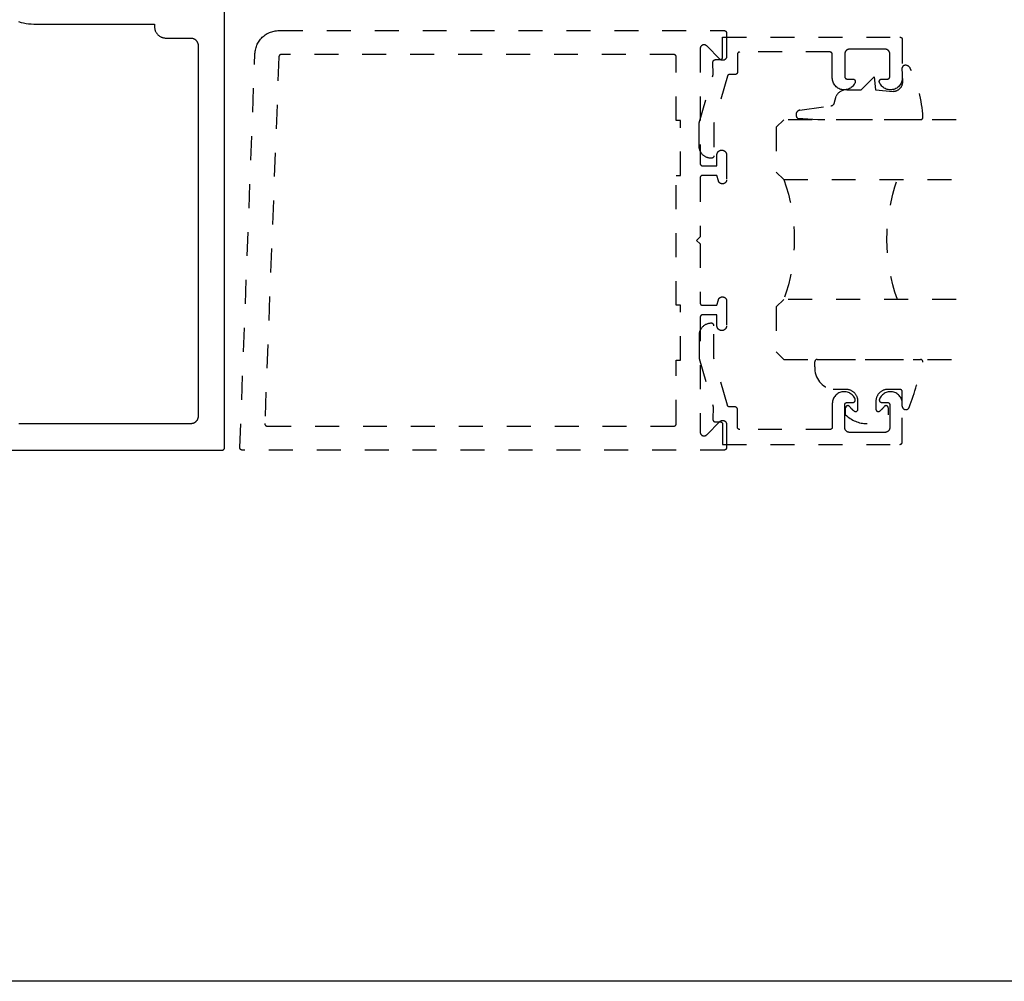
# Model space of a CAD drawing. Units: inches. Extents: x 0 to 154, y 0 to 43.
# Drawn here: x 82 to 87, y 0 to 4 of the extents above; entities that cross this region are included whole.
import ezdxf

# ---------------------------------------------------------------- set-up
doc = ezdxf.new("R2010")
doc.units = ezdxf.units.IN
doc.header["$LTSCALE"] = 0.5
doc.header["$MEASUREMENT"] = 0
doc.linetypes.add('HIDDEN2', pattern=[0.1875, 0.125, -0.0625])
doc.layers.add('Arcadia-Hidden', color=1, linetype='HIDDEN2')
doc.layers.add('Arcadia-Profile', color=6, linetype='Continuous')
doc.layers.add('Arcadia-Mview', color=6, linetype='Continuous', plot=False)

# ---------------------------------------------------------------- blocks, each defined once
blk = doc.blocks.new('*U13')
at = {"layer": 'Arcadia-Hidden'}
blk.add_lwpolyline([(-0.1787, 0.2351), (-0.125, 0.2404), (-0.1182, 0.3139, 0.414214), (-0.1582, 0.3539), (-0.2162, 0.352, -0.316016), (-0.2257, 0.3586, -0.396256), (-0.2141, 0.3852, -0.099893), (-0.0106, 0.4381, -0.430493), (0, 0.4282), (0, 0), (-0.0054, -0.0845, -0.62178), (-0.04, -0.0753), (-0.0574, 0.0534, 0.243265), (-0.0681, 0.0684), (-0.0978, 0.0758, -0.281185), (-0.125, 0.1202), (-0.125, 0.1804)], format="xyb", close=True, dxfattribs=at)
blk = doc.blocks.new('*U14')
at = {"layer": 'Arcadia-Hidden'}
blk.add_lwpolyline([(0.2307, 0.1185), (0.2023, 0.1185, -0.722032), (0.1967, 0.1353, 0.073867), (0.2154, 0.154, 0.615346), (0.2073, 0.17), (0.175, 0.17, 0.414214), (0.125, 0.12), (0.125, 0.0659, -0.391507), (0.0312, -0.01), (0.01, -0.01, -0.414214), (0, 0), (0, 0.4306, -0.476979), (0.0121, 0.4403, -0.03094), (0.2003, 0.3837, -0.826272), (0.1947, 0.3548), (0.135, 0.3548, 0.414214), (0.125, 0.3448), (0.125, 0.295, 0.414214), (0.175, 0.245), (0.2073, 0.245, 0.615346), (0.2154, 0.2609, 0.073867), (0.1967, 0.2797, -0.722032), (0.2023, 0.2965), (0.2307, 0.2965, -0.418287)], format="xyb", close=True, dxfattribs=at)
blk = doc.blocks.new('*U12')
at = {"layer": 'Arcadia-Hidden'}
for p, q in [((0, 0.0312), (0, 0.75)), ((0.25, 0.75), (0.25, 0.0312)), ((0.75, 0.0312), (0.75, 0.75)), ((1, 0.75), (1, 0.0312)), ((0.0312, 0), (0, 0.0312)), ((0.2188, 0), (0.0312, 0)), ((0.25, 0.0312), (0.2188, 0)), ((0.7812, 0), (0.75, 0.0312)), ((0.9688, 0), (0.7812, 0)), ((1, 0.0312), (0.9688, 0))]:
    blk.add_line(p, q, dxfattribs=at)
for centre, start, end in [((0.5, 1.1992), 250.1835, 289.8165), ((0.5, -0.6625), 70.1835, 109.8165)]:
    blk.add_arc(centre, 0.7374, start, end, dxfattribs=at)

msp = doc.modelspace()

# ---------------------------------------------------------------- linework, layer by layer
at = {"layer": 'Arcadia-Hidden'}
for points in [[(85.3443, 2.22581), (85.34429, 2.22528), (85.34425, 2.22476), (85.34418, 2.22424), (85.34409, 2.22373), (85.34396, 2.22322), (85.34381, 2.22272), (85.34364, 2.22222), (85.34344, 2.22174), (85.34321, 2.22127), (85.34296, 2.22081), (85.34269, 2.22036), (85.34239, 2.21993), (85.34208, 2.21951), (85.34174, 2.21912), (85.34138, 2.21874), (85.341, 2.21838), (85.3406, 2.21804), (85.34018, 2.21772), (85.33975, 2.21742), (85.3393, 2.21715), (85.33884, 2.2169), (85.33837, 2.21667), (85.33789, 2.21647), (85.33739, 2.2163), (85.33689, 2.21615), (85.33638, 2.21603), (85.33587, 2.21593), (85.33535, 2.21586), (85.33483, 2.21582), (85.3343, 2.21581), (83.3233, 2.21581), (83.32277, 2.21582), (83.32223, 2.21586), (83.3217, 2.21594), (83.32118, 2.21604), (83.32065, 2.21616), (83.32014, 2.21632), (83.31964, 2.2165), (83.31914, 2.21671), (83.31866, 2.21695), (83.31819, 2.21721), (83.31774, 2.2175), (83.3173, 2.21781), (83.31688, 2.21814), (83.31648, 2.2185), (83.3161, 2.21887), (83.31574, 2.21927), (83.3154, 2.21968), (83.31508, 2.22012), (83.31479, 2.22057), (83.31452, 2.22103), (83.31428, 2.22151), (83.31406, 2.222), (83.31387, 2.2225), (83.3137, 2.22301), (83.31357, 2.22353), (83.31346, 2.22405), (83.31338, 2.22458), (83.31333, 2.22512), (83.31331, 2.22565), (83.31331, 2.22619), (83.37638, 3.86964), (83.3767, 3.87474), (83.37729, 3.87981), (83.37813, 3.88485), (83.37923, 3.88984), (83.38059, 3.89476), (83.38219, 3.89961), (83.38404, 3.90437), (83.38613, 3.90903), (83.38845, 3.91358), (83.39101, 3.918), (83.39379, 3.92229), (83.39678, 3.92643), (83.39998, 3.93041), (83.40337, 3.93423), (83.40696, 3.93786), (83.41073, 3.94131), (83.41467, 3.94456), (83.41877, 3.9476), (83.42303, 3.95043), (83.42742, 3.95304), (83.43193, 3.95542), (83.43657, 3.95757), (83.4413, 3.95948), (83.44613, 3.96115), (83.45104, 3.96256), (83.45601, 3.96373), (83.46104, 3.96464), (83.46611, 3.96529), (83.4712, 3.96568), (83.4763, 3.96581), (85.3343, 3.96581), (85.33483, 3.96579), (85.33535, 3.96575), (85.33587, 3.96568), (85.33638, 3.96559), (85.33689, 3.96547), (85.33739, 3.96532), (85.33789, 3.96514), (85.33837, 3.96494), (85.33884, 3.96472), (85.3393, 3.96447), (85.33975, 3.96419), (85.34018, 3.9639), (85.3406, 3.96358), (85.341, 3.96324), (85.34138, 3.96288), (85.34174, 3.9625), (85.34208, 3.9621), (85.34239, 3.96168), (85.34269, 3.96125), (85.34296, 3.96081), (85.34321, 3.96035), (85.34344, 3.95987), (85.34364, 3.95939), (85.34381, 3.9589), (85.34396, 3.9584), (85.34409, 3.95789), (85.34418, 3.95737), (85.34425, 3.95685), (85.34429, 3.95633), (85.3443, 3.95581), (85.3443, 3.85781), (85.34426, 3.85655), (85.34411, 3.8553), (85.34386, 3.85407), (85.34352, 3.85286), (85.34309, 3.85168), (85.34256, 3.85054), (85.34195, 3.84945), (85.34125, 3.8484), (85.34047, 3.84742), (85.33962, 3.84649), (85.3387, 3.84564), (85.33771, 3.84486), (85.33666, 3.84416), (85.33557, 3.84355), (85.33443, 3.84302), (85.33325, 3.84259), (85.33204, 3.84225), (85.33081, 3.842), (85.32956, 3.84186), (85.3283, 3.84181), (85.32705, 3.84186), (85.3258, 3.842), (85.32457, 3.84225), (85.32336, 3.84259), (85.32218, 3.84302), (85.32104, 3.84355), (85.31994, 3.84416), (85.3189, 3.84486), (85.31791, 3.84564), (85.31699, 3.84649), (85.26162, 3.90187), (85.2607, 3.90272), (85.25971, 3.9035), (85.25866, 3.90419), (85.25757, 3.90481), (85.25643, 3.90533), (85.25525, 3.90577), (85.25404, 3.90611), (85.25281, 3.90636), (85.25156, 3.9065), (85.2503, 3.90655), (85.24905, 3.9065), (85.2478, 3.90636), (85.24657, 3.90611), (85.24536, 3.90577), (85.24418, 3.90533), (85.24304, 3.90481), (85.24194, 3.90419), (85.2409, 3.9035), (85.23991, 3.90272), (85.23899, 3.90187), (85.23814, 3.90094), (85.23736, 3.89996), (85.23666, 3.89891), (85.23605, 3.89782), (85.23552, 3.89668), (85.23509, 3.8955), (85.23475, 3.89429), (85.2345, 3.89306), (85.23435, 3.89181), (85.2343, 3.89055), (85.2343, 3.41181), (85.23432, 3.41128), (85.23436, 3.41076), (85.23443, 3.41024), (85.23452, 3.40973), (85.23465, 3.40922), (85.23479, 3.40872), (85.23497, 3.40822), (85.23517, 3.40774), (85.23539, 3.40727), (85.23564, 3.40681), (85.23592, 3.40636), (85.23621, 3.40593), (85.23653, 3.40551), (85.23687, 3.40512), (85.23723, 3.40474), (85.23761, 3.40438), (85.23801, 3.40404), (85.23843, 3.40372), (85.23886, 3.40342), (85.2393, 3.40315), (85.23976, 3.4029), (85.24024, 3.40267), (85.24072, 3.40247), (85.24121, 3.4023), (85.24172, 3.40215), (85.24223, 3.40203), (85.24274, 3.40193), (85.24326, 3.40186), (85.24378, 3.40182), (85.2443, 3.40181), (85.3043, 3.40181), (85.3043, 3.44781), (85.30433, 3.4488), (85.30441, 3.44979), (85.30454, 3.45078), (85.30472, 3.45176), (85.30495, 3.45272), (85.30523, 3.45368), (85.30557, 3.45462), (85.30595, 3.45554), (85.30638, 3.45643), (85.30685, 3.45731), (85.30737, 3.45816), (85.30793, 3.45897), (85.30854, 3.45976), (85.30918, 3.46052), (85.30987, 3.46124), (85.31059, 3.46193), (85.31135, 3.46257), (85.31214, 3.46318), (85.31296, 3.46374), (85.3138, 3.46426), (85.31468, 3.46474), (85.31558, 3.46516), (85.3165, 3.46555), (85.31743, 3.46588), (85.31839, 3.46616), (85.31935, 3.46639), (85.32033, 3.46657), (85.32132, 3.4667), (85.32231, 3.46678), (85.3233, 3.46681), (85.3253, 3.46681), (85.3263, 3.46678), (85.32729, 3.4667), (85.32828, 3.46657), (85.32925, 3.46639), (85.33022, 3.46616), (85.33118, 3.46588), (85.33211, 3.46555), (85.33303, 3.46516), (85.33393, 3.46474), (85.3348, 3.46426), (85.33565, 3.46374), (85.33647, 3.46318), (85.33726, 3.46257), (85.33802, 3.46193), (85.33874, 3.46124), (85.33942, 3.46052), (85.34007, 3.45976), (85.34068, 3.45897), (85.34124, 3.45816), (85.34176, 3.45731), (85.34223, 3.45643), (85.34266, 3.45554), (85.34304, 3.45462), (85.34337, 3.45368), (85.34366, 3.45272), (85.34389, 3.45176), (85.34407, 3.45078), (85.3442, 3.44979), (85.34428, 3.4488), (85.3443, 3.44781), (85.3443, 3.34281), (85.34428, 3.34197), (85.34422, 3.34113), (85.34411, 3.3403), (85.34395, 3.33948), (85.34376, 3.33867), (85.34352, 3.33786), (85.34324, 3.33707), (85.34292, 3.3363), (85.34256, 3.33554), (85.34216, 3.33481), (85.34172, 3.33409), (85.34125, 3.3334), (85.34074, 3.33274), (85.34019, 3.3321), (85.33962, 3.33149), (85.33901, 3.33092), (85.33837, 3.33037), (85.33771, 3.32986), (85.33702, 3.32939), (85.3363, 3.32895), (85.33557, 3.32855), (85.33481, 3.32819), (85.33404, 3.32787), (85.33325, 3.32759), (85.33245, 3.32735), (85.33163, 3.32716), (85.33081, 3.327), (85.32998, 3.32689), (85.32914, 3.32683), (85.3283, 3.32681), (85.32596, 3.32681), (85.32526, 3.32682), (85.32457, 3.32687), (85.32387, 3.32694), (85.32318, 3.32705), (85.3225, 3.32719), (85.32182, 3.32735), (85.32115, 3.32755), (85.32049, 3.32777), (85.31984, 3.32802), (85.3192, 3.32831), (85.31857, 3.32861), (85.31796, 3.32895), (85.31736, 3.32931), (85.31678, 3.3297), (85.31622, 3.33011), (85.31568, 3.33055), (85.31515, 3.33101), (85.31465, 3.33149), (85.31416, 3.332), (85.3137, 3.33252), (85.31327, 3.33307), (85.31285, 3.33363), (85.31247, 3.33421), (85.3121, 3.33481), (85.31177, 3.33542), (85.31146, 3.33605), (85.31118, 3.33668), (85.31092, 3.33733), (85.3107, 3.338), (85.31051, 3.33867), (85.3043, 3.36181), (85.2443, 3.36181), (85.24378, 3.36179), (85.24326, 3.36175), (85.24274, 3.36168), (85.24223, 3.36159), (85.24172, 3.36147), (85.24121, 3.36132), (85.24072, 3.36114), (85.24024, 3.36094), (85.23976, 3.36072), (85.2393, 3.36047), (85.23886, 3.36019), (85.23843, 3.3599), (85.23801, 3.35958), (85.23761, 3.35924), (85.23723, 3.35888), (85.23687, 3.3585), (85.23653, 3.3581), (85.23621, 3.35768), (85.23592, 3.35725), (85.23564, 3.35681), (85.23539, 3.35635), (85.23517, 3.35587), (85.23497, 3.35539), (85.23479, 3.3549), (85.23465, 3.3544), (85.23452, 3.35389), (85.23443, 3.35337), (85.23436, 3.35285), (85.23432, 3.35233), (85.2343, 3.35181), (85.2343, 3.10581), (85.2193, 3.09081), (85.2343, 3.07581), (85.2343, 2.82981), (85.23432, 2.82928), (85.23436, 2.82876), (85.23443, 2.82824), (85.23452, 2.82773), (85.23465, 2.82722), (85.23479, 2.82672), (85.23497, 2.82622), (85.23517, 2.82574), (85.23539, 2.82527), (85.23564, 2.82481), (85.23592, 2.82436), (85.23621, 2.82393), (85.23653, 2.82351), (85.23687, 2.82312), (85.23723, 2.82274), (85.23761, 2.82238), (85.23801, 2.82204), (85.23843, 2.82172), (85.23886, 2.82142), (85.2393, 2.82115), (85.23976, 2.8209), (85.24024, 2.82067), (85.24072, 2.82047), (85.24121, 2.8203), (85.24172, 2.82015), (85.24223, 2.82003), (85.24274, 2.81993), (85.24326, 2.81986), (85.24378, 2.81982), (85.2443, 2.81981), (85.3043, 2.81981), (85.31051, 2.84295), (85.3107, 2.84362), (85.31092, 2.84428), (85.31118, 2.84493), (85.31146, 2.84557), (85.31177, 2.8462), (85.3121, 2.84681), (85.31247, 2.8474), (85.31285, 2.84798), (85.31327, 2.84855), (85.3137, 2.84909), (85.31416, 2.84962), (85.31465, 2.85012), (85.31515, 2.8506), (85.31568, 2.85106), (85.31622, 2.8515), (85.31678, 2.85191), (85.31736, 2.8523), (85.31796, 2.85266), (85.31857, 2.853), (85.3192, 2.85331), (85.31984, 2.85359), (85.32049, 2.85384), (85.32115, 2.85407), (85.32182, 2.85426), (85.3225, 2.85443), (85.32318, 2.85456), (85.32387, 2.85467), (85.32457, 2.85475), (85.32526, 2.85479), (85.32596, 2.85481), (85.3283, 2.85481), (85.32914, 2.85479), (85.32998, 2.85472), (85.33081, 2.85461), (85.33163, 2.85446), (85.33245, 2.85426), (85.33325, 2.85402), (85.33404, 2.85374), (85.33481, 2.85342), (85.33557, 2.85306), (85.3363, 2.85266), (85.33702, 2.85223), (85.33771, 2.85175), (85.33837, 2.85124), (85.33901, 2.8507), (85.33962, 2.85012), (85.34019, 2.84951), (85.34074, 2.84888), (85.34125, 2.84821), (85.34172, 2.84752), (85.34216, 2.84681), (85.34256, 2.84607), (85.34292, 2.84532), (85.34324, 2.84454), (85.34352, 2.84375), (85.34376, 2.84295), (85.34395, 2.84213), (85.34411, 2.84131), (85.34422, 2.84048), (85.34428, 2.83964), (85.3443, 2.83881), (85.3443, 2.73381), (85.34428, 2.73281), (85.3442, 2.73182), (85.34407, 2.73084), (85.34389, 2.72986), (85.34366, 2.72889), (85.34337, 2.72794), (85.34304, 2.727), (85.34266, 2.72608), (85.34223, 2.72518), (85.34176, 2.72431), (85.34124, 2.72346), (85.34068, 2.72264), (85.34007, 2.72185), (85.33942, 2.72109), (85.33874, 2.72037), (85.33802, 2.71969), (85.33726, 2.71904), (85.33647, 2.71844), (85.33565, 2.71787), (85.3348, 2.71735), (85.33393, 2.71688), (85.33303, 2.71645), (85.33211, 2.71607), (85.33118, 2.71574), (85.33022, 2.71545), (85.32925, 2.71522), (85.32828, 2.71504), (85.32729, 2.71491), (85.3263, 2.71483), (85.3253, 2.71481), (85.3233, 2.71481), (85.32231, 2.71483), (85.32132, 2.71491), (85.32033, 2.71504), (85.31935, 2.71522), (85.31839, 2.71545), (85.31743, 2.71574), (85.3165, 2.71607), (85.31558, 2.71645), (85.31468, 2.71688), (85.3138, 2.71735), (85.31296, 2.71787), (85.31214, 2.71844), (85.31135, 2.71904), (85.31059, 2.71969), (85.30987, 2.72037), (85.30918, 2.72109), (85.30854, 2.72185), (85.30793, 2.72264), (85.30737, 2.72346), (85.30685, 2.72431), (85.30638, 2.72518), (85.30595, 2.72608), (85.30557, 2.727), (85.30523, 2.72794), (85.30495, 2.72889), (85.30472, 2.72986), (85.30454, 2.73084), (85.30441, 2.73182), (85.30433, 2.73281), (85.3043, 2.73381), (85.3043, 2.77981), (85.2443, 2.77981), (85.24378, 2.77979), (85.24326, 2.77975), (85.24274, 2.77968), (85.24223, 2.77959), (85.24172, 2.77947), (85.24121, 2.77932), (85.24072, 2.77914), (85.24024, 2.77894), (85.23976, 2.77872), (85.2393, 2.77847), (85.23886, 2.77819), (85.23843, 2.7779), (85.23801, 2.77758), (85.23761, 2.77724), (85.23723, 2.77688), (85.23687, 2.7765), (85.23653, 2.7761), (85.23621, 2.77569), (85.23592, 2.77525), (85.23564, 2.77481), (85.23539, 2.77435), (85.23517, 2.77387), (85.23497, 2.77339), (85.23479, 2.7729), (85.23465, 2.7724), (85.23452, 2.77189), (85.23443, 2.77137), (85.23436, 2.77085), (85.23432, 2.77033), (85.2343, 2.76981), (85.2343, 2.29106), (85.23435, 2.28981), (85.2345, 2.28856), (85.23475, 2.28733), (85.23509, 2.28612), (85.23552, 2.28494), (85.23605, 2.2838), (85.23666, 2.2827), (85.23736, 2.28166), (85.23814, 2.28067), (85.23899, 2.27975), (85.23991, 2.2789), (85.2409, 2.27812), (85.24194, 2.27742), (85.24304, 2.27681), (85.24418, 2.27628), (85.24536, 2.27585), (85.24657, 2.2755), (85.2478, 2.27526), (85.24905, 2.27511), (85.2503, 2.27506), (85.25156, 2.27511), (85.25281, 2.27526), (85.25404, 2.2755), (85.25525, 2.27585), (85.25643, 2.27628), (85.25757, 2.27681), (85.25866, 2.27742), (85.25971, 2.27812), (85.2607, 2.2789), (85.26162, 2.27975), (85.31699, 2.33512), (85.31791, 2.33597), (85.3189, 2.33675), (85.31994, 2.33745), (85.32104, 2.33806), (85.32218, 2.33859), (85.32336, 2.33902), (85.32457, 2.33937), (85.3258, 2.33961), (85.32705, 2.33976), (85.3283, 2.33981), (85.32956, 2.33976), (85.33081, 2.33961), (85.33204, 2.33937), (85.33325, 2.33902), (85.33443, 2.33859), (85.33557, 2.33806), (85.33666, 2.33745), (85.33771, 2.33675), (85.3387, 2.33597), (85.33962, 2.33512), (85.34047, 2.3342), (85.34125, 2.33321), (85.34195, 2.33217), (85.34256, 2.33107), (85.34309, 2.32993), (85.34352, 2.32875), (85.34386, 2.32754), (85.34411, 2.32631), (85.34426, 2.32506), (85.3443, 2.32381)], [(85.27977, 3.43358), (85.27716, 3.43365), (85.27455, 3.43385), (85.27195, 3.43419), (85.26938, 3.43467), (85.26683, 3.43528), (85.26432, 3.43602), (85.26186, 3.4369), (85.25944, 3.4379), (85.25707, 3.43903), (85.25477, 3.44028), (85.25254, 3.44164), (85.25039, 3.44313), (85.24831, 3.44472), (85.24632, 3.44642), (85.24442, 3.44822), (85.24262, 3.45012), (85.24092, 3.45211), (85.23932, 3.45419), (85.23784, 3.45635), (85.23647, 3.45858), (85.23522, 3.46088), (85.2341, 3.46324), (85.2331, 3.46566), (85.23222, 3.46813), (85.23148, 3.47064), (85.23087, 3.47318), (85.23039, 3.47576), (85.23005, 3.47835), (85.22984, 3.48096), (85.22977, 3.48358), (85.22977, 3.58078), (85.288, 3.78258), (85.28766, 3.83451), (85.28767, 3.83504), (85.28771, 3.83556), (85.28777, 3.83608), (85.28786, 3.8366), (85.28798, 3.83711), (85.28813, 3.83762), (85.2883, 3.83811), (85.2885, 3.8386), (85.28873, 3.83908), (85.28898, 3.83954), (85.28925, 3.83999), (85.28954, 3.84042), (85.28986, 3.84084), (85.2902, 3.84124), (85.29056, 3.84163), (85.29094, 3.84199), (85.29134, 3.84233), (85.29176, 3.84265), (85.29219, 3.84295), (85.29264, 3.84323), (85.2931, 3.84348), (85.29357, 3.84371), (85.29406, 3.84391), (85.29455, 3.84408), (85.29506, 3.84423), (85.29557, 3.84436), (85.29609, 3.84445), (85.29661, 3.84452), (85.29713, 3.84456), (85.29766, 3.84458), (85.31787, 3.84458), (85.31839, 3.84459), (85.31892, 3.84463), (85.31943, 3.8447), (85.31995, 3.8448), (85.32046, 3.84492), (85.32096, 3.84507), (85.32145, 3.84524), (85.32194, 3.84544), (85.32241, 3.84567), (85.32287, 3.84592), (85.32332, 3.84619), (85.32375, 3.84649), (85.32416, 3.84681), (85.32456, 3.84715), (85.32494, 3.84751), (85.3253, 3.84789), (85.32564, 3.84828), (85.32596, 3.8487), (85.32626, 3.84913), (85.32653, 3.84958), (85.32678, 3.85004), (85.32701, 3.85051), (85.32721, 3.85099), (85.32738, 3.85149), (85.32753, 3.85199), (85.32765, 3.8525), (85.32775, 3.85301), (85.32781, 3.85353), (85.32786, 3.85405), (85.32787, 3.85458), (85.32787, 3.93858), (86.06787, 3.93858), (86.06839, 3.93856), (86.06892, 3.93852), (86.06943, 3.93845), (86.06995, 3.93836), (86.07046, 3.93824), (86.07096, 3.93809), (86.07145, 3.93791), (86.07194, 3.93771), (86.07241, 3.93749), (86.07287, 3.93724), (86.07332, 3.93696), (86.07375, 3.93667), (86.07416, 3.93635), (86.07456, 3.93601), (86.07494, 3.93565), (86.0753, 3.93527), (86.07564, 3.93487), (86.07596, 3.93445), (86.07626, 3.93402), (86.07653, 3.93358), (86.07678, 3.93312), (86.07701, 3.93264), (86.07721, 3.93216), (86.07738, 3.93167), (86.07753, 3.93117), (86.07765, 3.93066), (86.07775, 3.93014), (86.07782, 3.92962), (86.07786, 3.9291), (86.07787, 3.92858), (86.07787, 3.76793), (86.07764, 3.7634), (86.07699, 3.7589), (86.07594, 3.75449), (86.07448, 3.75018), (86.07264, 3.74603), (86.07042, 3.74207), (86.06784, 3.73833), (86.06494, 3.73484), (86.06172, 3.73163), (86.05823, 3.72873), (86.05448, 3.72617), (86.05052, 3.72396), (86.04636, 3.72212), (86.04206, 3.72067), (86.03764, 3.71962), (86.03314, 3.71899), (86.02861, 3.71876), (86.02407, 3.71896), (86.01957, 3.71957), (86.01515, 3.72059), (86.01083, 3.72202), (86.00667, 3.72383), (86.00269, 3.72602), (85.99893, 3.72857), (85.99542, 3.73145), (85.99219, 3.73464), (85.98926, 3.73811), (85.98667, 3.74184), (85.98443, 3.74579), (85.98256, 3.74993), (85.98234, 3.75054), (85.98217, 3.75116), (85.98203, 3.7518), (85.98193, 3.75244), (85.98188, 3.75308), (85.98187, 3.75373), (85.9819, 3.75438), (85.98197, 3.75502), (85.98209, 3.75566), (85.98224, 3.75629), (85.98244, 3.75691), (85.98268, 3.75751), (85.98295, 3.7581), (85.98326, 3.75867), (85.98361, 3.75921), (85.98399, 3.75974), (85.98441, 3.76023), (85.98485, 3.7607), (85.98533, 3.76114), (85.98583, 3.76155), (85.98636, 3.76192), (85.98691, 3.76226), (85.98749, 3.76257), (85.98808, 3.76283), (85.98869, 3.76306), (85.98931, 3.76324), (85.98994, 3.76339), (85.99058, 3.76349), (85.99122, 3.76356), (85.99187, 3.76358), (86.01587, 3.76358), (86.01639, 3.76359), (86.01692, 3.76363), (86.01743, 3.7637), (86.01795, 3.7638), (86.01846, 3.76392), (86.01896, 3.76407), (86.01945, 3.76424), (86.01994, 3.76444), (86.02041, 3.76467), (86.02087, 3.76492), (86.02132, 3.76519), (86.02175, 3.76549), (86.02216, 3.76581), (86.02256, 3.76615), (86.02294, 3.76651), (86.0233, 3.76689), (86.02364, 3.76728), (86.02396, 3.7677), (86.02426, 3.76813), (86.02453, 3.76858), (86.02478, 3.76904), (86.02501, 3.76951), (86.02521, 3.76999), (86.02538, 3.77049), (86.02553, 3.77099), (86.02565, 3.7715), (86.02575, 3.77201), (86.02582, 3.77253), (86.02586, 3.77305), (86.02587, 3.77358), (86.02587, 3.86858), (86.02584, 3.86962), (86.02576, 3.87067), (86.02562, 3.87171), (86.02543, 3.87274), (86.02519, 3.87375), (86.02489, 3.87476), (86.02454, 3.87574), (86.02414, 3.87671), (86.02369, 3.87766), (86.02319, 3.87858), (86.02264, 3.87947), (86.02205, 3.88033), (86.02141, 3.88116), (86.02073, 3.88196), (86.02001, 3.88272), (86.01925, 3.88344), (86.01846, 3.88412), (86.01763, 3.88476), (86.01676, 3.88535), (86.01587, 3.8859), (86.01495, 3.8864), (86.014, 3.88685), (86.01304, 3.88725), (86.01205, 3.8876), (86.01105, 3.8879), (86.01003, 3.88814), (86.009, 3.88833), (86.00796, 3.88847), (86.00692, 3.88855), (86.00587, 3.88858), (85.93187, 3.88858), (85.85787, 3.88858), (85.85682, 3.88855), (85.85578, 3.88847), (85.85474, 3.88833), (85.85371, 3.88814), (85.85269, 3.8879), (85.85169, 3.8876), (85.8507, 3.88725), (85.84974, 3.88685), (85.84879, 3.8864), (85.84787, 3.8859), (85.84698, 3.88535), (85.84611, 3.88476), (85.84528, 3.88412), (85.84449, 3.88344), (85.84373, 3.88272), (85.84301, 3.88196), (85.84233, 3.88116), (85.84169, 3.88033), (85.8411, 3.87947), (85.84055, 3.87858), (85.84005, 3.87766), (85.8396, 3.87671), (85.8392, 3.87574), (85.83885, 3.87476), (85.83855, 3.87375), (85.83831, 3.87274), (85.83812, 3.87171), (85.83798, 3.87067), (85.8379, 3.86962), (85.83787, 3.86858), (85.83787, 3.77358), (85.83788, 3.77305), (85.83792, 3.77253), (85.83799, 3.77201), (85.83809, 3.7715), (85.83821, 3.77099), (85.83836, 3.77049), (85.83853, 3.76999), (85.83873, 3.76951), (85.83896, 3.76904), (85.83921, 3.76858), (85.83948, 3.76813), (85.83978, 3.7677), (85.8401, 3.76728), (85.84044, 3.76689), (85.8408, 3.76651), (85.84118, 3.76615), (85.84158, 3.76581), (85.84199, 3.76549), (85.84242, 3.76519), (85.84287, 3.76492), (85.84333, 3.76467), (85.8438, 3.76444), (85.84429, 3.76424), (85.84478, 3.76407), (85.84528, 3.76392), (85.84579, 3.7638), (85.84631, 3.7637), (85.84682, 3.76363), (85.84735, 3.76359), (85.84787, 3.76358), (85.87187, 3.76358), (85.87252, 3.76356), (85.87316, 3.76349), (85.8738, 3.76339), (85.87443, 3.76324), (85.87505, 3.76306), (85.87566, 3.76283), (85.87625, 3.76257), (85.87683, 3.76226), (85.87738, 3.76192), (85.87791, 3.76155), (85.87841, 3.76114), (85.87889, 3.7607), (85.87933, 3.76023), (85.87975, 3.75974), (85.88013, 3.75921), (85.88048, 3.75867), (85.88079, 3.7581), (85.88106, 3.75751), (85.8813, 3.75691), (85.88149, 3.75629), (85.88165, 3.75566), (85.88176, 3.75502), (85.88184, 3.75438), (85.88187, 3.75373), (85.88186, 3.75308), (85.8818, 3.75244), (85.88171, 3.7518), (85.88157, 3.75116), (85.8814, 3.75054), (85.88118, 3.74993), (85.87931, 3.74579), (85.87707, 3.74184), (85.87448, 3.73811), (85.87155, 3.73464), (85.86832, 3.73145), (85.86481, 3.72857), (85.86105, 3.72602), (85.85707, 3.72383), (85.85291, 3.72202), (85.84859, 3.72059), (85.84417, 3.71957), (85.83967, 3.71896), (85.83513, 3.71876), (85.8306, 3.71899), (85.8261, 3.71962), (85.82168, 3.72067), (85.81738, 3.72212), (85.81322, 3.72396), (85.80926, 3.72617), (85.80551, 3.72873), (85.80202, 3.73163), (85.7988, 3.73484), (85.7959, 3.73833), (85.79332, 3.74207), (85.7911, 3.74603), (85.78926, 3.75018), (85.7878, 3.75449), (85.78675, 3.7589), (85.7861, 3.7634), (85.78587, 3.76793), (85.78587, 3.86658), (85.78586, 3.8671), (85.78582, 3.86762), (85.78575, 3.86814), (85.78565, 3.86866), (85.78553, 3.86917), (85.78538, 3.86967), (85.78521, 3.87016), (85.78501, 3.87064), (85.78478, 3.87112), (85.78453, 3.87158), (85.78426, 3.87202), (85.78396, 3.87245), (85.78364, 3.87287), (85.7833, 3.87327), (85.78294, 3.87365), (85.78256, 3.87401), (85.78216, 3.87435), (85.78175, 3.87467), (85.78132, 3.87496), (85.78087, 3.87524), (85.78041, 3.87549), (85.77994, 3.87571), (85.77945, 3.87591), (85.77896, 3.87609), (85.77846, 3.87624), (85.77795, 3.87636), (85.77743, 3.87645), (85.77692, 3.87652), (85.77639, 3.87656), (85.77587, 3.87658), (85.39987, 3.87658), (85.39935, 3.87656), (85.39882, 3.87652), (85.39831, 3.87645), (85.39779, 3.87636), (85.39728, 3.87624), (85.39678, 3.87609), (85.39629, 3.87591), (85.3958, 3.87571), (85.39533, 3.87549), (85.39487, 3.87524), (85.39442, 3.87496), (85.39399, 3.87467), (85.39358, 3.87435), (85.39318, 3.87401), (85.3928, 3.87365), (85.39244, 3.87327), (85.3921, 3.87287), (85.39178, 3.87245), (85.39148, 3.87202), (85.39121, 3.87158), (85.39096, 3.87112), (85.39073, 3.87064), (85.39053, 3.87016), (85.39036, 3.86967), (85.39021, 3.86917), (85.39009, 3.86866), (85.38999, 3.86814), (85.38992, 3.86762), (85.38988, 3.8671), (85.38987, 3.86658), (85.38987, 3.79258), (85.38986, 3.79205), (85.38982, 3.79153), (85.38975, 3.79101), (85.38965, 3.7905), (85.38953, 3.78999), (85.38938, 3.78949), (85.38921, 3.78899), (85.38901, 3.78851), (85.38878, 3.78804), (85.38853, 3.78758), (85.38826, 3.78713), (85.38796, 3.7867), (85.38764, 3.78628), (85.3873, 3.78589), (85.38694, 3.78551), (85.38656, 3.78515), (85.38616, 3.78481), (85.38575, 3.78449), (85.38532, 3.78419), (85.38487, 3.78392), (85.38441, 3.78367), (85.38394, 3.78344), (85.38345, 3.78324), (85.38296, 3.78307), (85.38246, 3.78292), (85.38195, 3.7828), (85.38143, 3.7827), (85.38092, 3.78263), (85.38039, 3.78259), (85.37987, 3.78258), (85.35742, 3.78258), (85.35698, 3.78257), (85.35655, 3.78254), (85.35613, 3.78249), (85.3557, 3.78243), (85.35528, 3.78235), (85.35486, 3.78224), (85.35444, 3.78213), (85.35404, 3.78199), (85.35363, 3.78183), (85.35324, 3.78166), (85.35285, 3.78147), (85.35247, 3.78127), (85.3521, 3.78105), (85.35174, 3.78081), (85.35139, 3.78056), (85.35105, 3.78029), (85.35073, 3.78001), (85.35041, 3.77972), (85.35011, 3.77941), (85.34982, 3.77909), (85.34955, 3.77875), (85.34929, 3.77841), (85.34905, 3.77805), (85.34882, 3.77769), (85.34861, 3.77731), (85.34841, 3.77693), (85.34823, 3.77654), (85.34807, 3.77614), (85.34793, 3.77573), (85.3478, 3.77532), (85.29177, 3.57897), (85.29177, 3.44358), (85.29176, 3.44305), (85.29172, 3.44253), (85.29165, 3.44201), (85.29156, 3.4415), (85.29143, 3.44099), (85.29128, 3.44049), (85.29111, 3.43999), (85.29091, 3.43951), (85.29068, 3.43904), (85.29043, 3.43858), (85.29016, 3.43813), (85.28986, 3.4377), (85.28955, 3.43728), (85.28921, 3.43689), (85.28885, 3.43651), (85.28847, 3.43615), (85.28807, 3.43581), (85.28765, 3.43549), (85.28722, 3.43519), (85.28677, 3.43492), (85.28631, 3.43467), (85.28584, 3.43444), (85.28536, 3.43424), (85.28486, 3.43407), (85.28436, 3.43392), (85.28385, 3.4338), (85.28334, 3.4337), (85.28282, 3.43363), (85.2823, 3.43359), (85.28177, 3.43358)], [(85.1343, 3.85581), (85.13429, 3.85633), (85.13425, 3.85685), (85.13418, 3.85737), (85.13409, 3.85789), (85.13396, 3.8584), (85.13382, 3.8589), (85.13364, 3.85939), (85.13344, 3.85987), (85.13321, 3.86035), (85.13296, 3.86081), (85.13269, 3.86125), (85.13239, 3.86168), (85.13208, 3.8621), (85.13174, 3.8625), (85.13138, 3.86288), (85.131, 3.86324), (85.1306, 3.86358), (85.13018, 3.8639), (85.12975, 3.86419), (85.1293, 3.86447), (85.12884, 3.86472), (85.12837, 3.86494), (85.12789, 3.86514), (85.12739, 3.86532), (85.12689, 3.86547), (85.12638, 3.86559), (85.12587, 3.86568), (85.12535, 3.86575), (85.12483, 3.86579), (85.1243, 3.86581), (83.48593, 3.86581), (83.48542, 3.86579), (83.48491, 3.86575), (83.4844, 3.86569), (83.4839, 3.8656), (83.4834, 3.86548), (83.48291, 3.86534), (83.48243, 3.86517), (83.48195, 3.86498), (83.48149, 3.86477), (83.48104, 3.86453), (83.4806, 3.86427), (83.48018, 3.86399), (83.47976, 3.86368), (83.47937, 3.86336), (83.47899, 3.86301), (83.47864, 3.86265), (83.4783, 3.86227), (83.47798, 3.86187), (83.47768, 3.86146), (83.4774, 3.86103), (83.47714, 3.86058), (83.47691, 3.86013), (83.4767, 3.85966), (83.47652, 3.85919), (83.47636, 3.8587), (83.47622, 3.85821), (83.47611, 3.85771), (83.47603, 3.85721), (83.47597, 3.8567), (83.47594, 3.85619), (83.41722, 2.32619), (83.41722, 2.32565), (83.41724, 2.32512), (83.41729, 2.32458), (83.41737, 2.32405), (83.41748, 2.32353), (83.41761, 2.32301), (83.41778, 2.3225), (83.41797, 2.322), (83.41819, 2.32151), (83.41843, 2.32103), (83.4187, 2.32057), (83.41899, 2.32012), (83.41931, 2.31968), (83.41965, 2.31927), (83.42001, 2.31887), (83.42039, 2.3185), (83.42079, 2.31814), (83.42121, 2.31781), (83.42165, 2.3175), (83.42211, 2.31721), (83.42257, 2.31695), (83.42305, 2.31671), (83.42355, 2.3165), (83.42405, 2.31632), (83.42457, 2.31616), (83.42509, 2.31604), (83.42561, 2.31594), (83.42614, 2.31586), (83.42668, 2.31582), (83.42722, 2.31581), (85.1243, 2.31581), (85.12483, 2.31582), (85.12535, 2.31586), (85.12587, 2.31593), (85.12638, 2.31603), (85.12689, 2.31615), (85.12739, 2.3163), (85.12789, 2.31647), (85.12837, 2.31667), (85.12884, 2.3169), (85.1293, 2.31715), (85.12975, 2.31742), (85.13018, 2.31772), (85.1306, 2.31804), (85.131, 2.31838), (85.13138, 2.31874), (85.13174, 2.31912), (85.13208, 2.31951), (85.13239, 2.31993), (85.13269, 2.32036), (85.13296, 2.32081), (85.13321, 2.32127), (85.13344, 2.32174), (85.13364, 2.32222), (85.13382, 2.32272), (85.13396, 2.32322), (85.13409, 2.32373), (85.13418, 2.32424), (85.13425, 2.32476), (85.13429, 2.32528), (85.1343, 2.32581), (85.1343, 2.59081), (85.1523, 2.59081), (85.1523, 2.82081), (85.1343, 2.82081), (85.1343, 3.36081), (85.1523, 3.36081), (85.1523, 3.59081), (85.1343, 3.59081)], [(85.2797, 2.74481), (85.27709, 2.74474), (85.27448, 2.74453), (85.27188, 2.74419), (85.26931, 2.74372), (85.26676, 2.7431), (85.26425, 2.74236), (85.26179, 2.74149), (85.25937, 2.74049), (85.257, 2.73936), (85.2547, 2.73811), (85.25247, 2.73674), (85.25032, 2.73526), (85.24824, 2.73367), (85.24625, 2.73197), (85.24435, 2.73016), (85.24255, 2.72826), (85.24085, 2.72627), (85.23925, 2.7242), (85.23777, 2.72204), (85.2364, 2.71981), (85.23515, 2.71751), (85.23403, 2.71514), (85.23303, 2.71273), (85.23215, 2.71026), (85.23141, 2.70775), (85.2308, 2.7052), (85.23032, 2.70263), (85.22998, 2.70003), (85.22977, 2.69742), (85.2297, 2.69481), (85.2297, 2.5976), (85.28793, 2.39581), (85.28759, 2.34387), (85.2876, 2.34335), (85.28764, 2.34282), (85.2877, 2.3423), (85.28779, 2.34178), (85.28791, 2.34127), (85.28806, 2.34077), (85.28823, 2.34027), (85.28843, 2.33978), (85.28866, 2.33931), (85.28891, 2.33885), (85.28918, 2.3384), (85.28947, 2.33796), (85.28979, 2.33754), (85.29013, 2.33714), (85.29049, 2.33676), (85.29087, 2.3364), (85.29127, 2.33605), (85.29169, 2.33573), (85.29212, 2.33543), (85.29257, 2.33516), (85.29303, 2.33491), (85.2935, 2.33468), (85.29399, 2.33448), (85.29448, 2.3343), (85.29499, 2.33415), (85.2955, 2.33403), (85.29602, 2.33393), (85.29654, 2.33386), (85.29706, 2.33382), (85.29759, 2.33381), (85.3178, 2.33381), (85.31832, 2.33379), (85.31885, 2.33375), (85.31936, 2.33369), (85.31988, 2.33359), (85.32039, 2.33347), (85.32089, 2.33332), (85.32138, 2.33314), (85.32187, 2.33294), (85.32234, 2.33272), (85.3228, 2.33247), (85.32325, 2.33219), (85.32368, 2.3319), (85.32409, 2.33158), (85.32449, 2.33124), (85.32487, 2.33088), (85.32523, 2.3305), (85.32557, 2.3301), (85.32589, 2.32969), (85.32619, 2.32925), (85.32646, 2.32881), (85.32671, 2.32835), (85.32694, 2.32788), (85.32714, 2.32739), (85.32731, 2.3269), (85.32746, 2.3264), (85.32758, 2.32589), (85.32768, 2.32537), (85.32774, 2.32485), (85.32779, 2.32433), (85.3278, 2.32381), (85.3278, 2.23981), (86.0678, 2.23981), (86.06832, 2.23982), (86.06885, 2.23986), (86.06936, 2.23993), (86.06988, 2.24003), (86.07039, 2.24015), (86.07089, 2.2403), (86.07138, 2.24047), (86.07187, 2.24067), (86.07234, 2.2409), (86.0728, 2.24115), (86.07325, 2.24142), (86.07368, 2.24172), (86.07409, 2.24204), (86.07449, 2.24238), (86.07487, 2.24274), (86.07523, 2.24312), (86.07557, 2.24351), (86.07589, 2.24393), (86.07619, 2.24436), (86.07646, 2.24481), (86.07671, 2.24527), (86.07694, 2.24574), (86.07714, 2.24622), (86.07731, 2.24672), (86.07746, 2.24722), (86.07758, 2.24773), (86.07768, 2.24824), (86.07775, 2.24876), (86.07779, 2.24928), (86.0778, 2.24981), (86.0778, 2.41045), (86.07757, 2.41499), (86.07692, 2.41948), (86.07587, 2.4239), (86.07441, 2.4282), (86.07257, 2.43235), (86.07035, 2.43631), (86.06777, 2.44005), (86.06487, 2.44354), (86.06165, 2.44675), (86.05816, 2.44965), (86.05441, 2.45222), (86.05045, 2.45443), (86.04629, 2.45627), (86.04199, 2.45772), (86.03757, 2.45876), (86.03307, 2.4594), (86.02854, 2.45962), (86.024, 2.45943), (86.0195, 2.45881), (86.01508, 2.45779), (86.01076, 2.45637), (86.0066, 2.45455), (86.00262, 2.45236), (85.99886, 2.44982), (85.99535, 2.44694), (85.99212, 2.44375), (85.98919, 2.44027), (85.9866, 2.43655), (85.98436, 2.43259), (85.98249, 2.42846), (85.98227, 2.42785), (85.9821, 2.42722), (85.98196, 2.42659), (85.98186, 2.42595), (85.98181, 2.4253), (85.9818, 2.42465), (85.98183, 2.42401), (85.9819, 2.42336), (85.98202, 2.42272), (85.98217, 2.4221), (85.98237, 2.42148), (85.98261, 2.42087), (85.98288, 2.42029), (85.98319, 2.41972), (85.98354, 2.41917), (85.98392, 2.41865), (85.98434, 2.41815), (85.98478, 2.41768), (85.98526, 2.41724), (85.98576, 2.41684), (85.98629, 2.41646), (85.98684, 2.41612), (85.98742, 2.41582), (85.98801, 2.41555), (85.98862, 2.41533), (85.98924, 2.41514), (85.98987, 2.415), (85.99051, 2.41489), (85.99115, 2.41483), (85.9918, 2.41481), (86.0158, 2.41481), (86.01632, 2.41479), (86.01685, 2.41475), (86.01736, 2.41469), (86.01788, 2.41459), (86.01839, 2.41447), (86.01889, 2.41432), (86.01938, 2.41414), (86.01987, 2.41394), (86.02034, 2.41372), (86.0208, 2.41347), (86.02125, 2.41319), (86.02168, 2.4129), (86.02209, 2.41258), (86.02249, 2.41224), (86.02287, 2.41188), (86.02323, 2.4115), (86.02357, 2.4111), (86.02389, 2.41069), (86.02419, 2.41025), (86.02446, 2.40981), (86.02471, 2.40935), (86.02494, 2.40888), (86.02514, 2.40839), (86.02531, 2.4079), (86.02546, 2.4074), (86.02558, 2.40689), (86.02568, 2.40637), (86.02575, 2.40585), (86.02579, 2.40533), (86.0258, 2.40481), (86.0258, 2.30981), (86.02577, 2.30876), (86.02569, 2.30772), (86.02555, 2.30668), (86.02536, 2.30565), (86.02512, 2.30463), (86.02482, 2.30363), (86.02447, 2.30264), (86.02407, 2.30167), (86.02362, 2.30073), (86.02312, 2.29981), (86.02257, 2.29892), (86.02198, 2.29805), (86.02134, 2.29722), (86.02066, 2.29643), (86.01994, 2.29567), (86.01918, 2.29495), (86.01839, 2.29427), (86.01756, 2.29363), (86.01669, 2.29303), (86.0158, 2.29249), (86.01488, 2.29199), (86.01393, 2.29154), (86.01297, 2.29114), (86.01198, 2.29079), (86.01098, 2.29049), (86.00996, 2.29025), (86.00893, 2.29005), (86.00789, 2.28992), (86.00685, 2.28984), (86.0058, 2.28981), (85.9318, 2.28981), (85.8578, 2.28981), (85.85675, 2.28984), (85.85571, 2.28992), (85.85467, 2.29005), (85.85364, 2.29025), (85.85262, 2.29049), (85.85162, 2.29079), (85.85063, 2.29114), (85.84967, 2.29154), (85.84872, 2.29199), (85.8478, 2.29249), (85.84691, 2.29303), (85.84604, 2.29363), (85.84521, 2.29427), (85.84442, 2.29495), (85.84366, 2.29567), (85.84294, 2.29643), (85.84226, 2.29722), (85.84162, 2.29805), (85.84103, 2.29892), (85.84048, 2.29981), (85.83998, 2.30073), (85.83953, 2.30167), (85.83913, 2.30264), (85.83878, 2.30363), (85.83848, 2.30463), (85.83824, 2.30565), (85.83805, 2.30668), (85.83791, 2.30772), (85.83783, 2.30876), (85.8378, 2.30981), (85.8378, 2.40481), (85.83781, 2.40533), (85.83785, 2.40585), (85.83792, 2.40637), (85.83802, 2.40689), (85.83814, 2.4074), (85.83829, 2.4079), (85.83846, 2.40839), (85.83866, 2.40888), (85.83889, 2.40935), (85.83914, 2.40981), (85.83941, 2.41025), (85.83971, 2.41069), (85.84003, 2.4111), (85.84037, 2.4115), (85.84073, 2.41188), (85.84111, 2.41224), (85.84151, 2.41258), (85.84192, 2.4129), (85.84235, 2.41319), (85.8428, 2.41347), (85.84326, 2.41372), (85.84373, 2.41394), (85.84422, 2.41414), (85.84471, 2.41432), (85.84521, 2.41447), (85.84572, 2.41459), (85.84624, 2.41469), (85.84675, 2.41475), (85.84728, 2.41479), (85.8478, 2.41481), (85.8718, 2.41481), (85.87245, 2.41483), (85.87309, 2.41489), (85.87373, 2.415), (85.87436, 2.41514), (85.87498, 2.41533), (85.87559, 2.41555), (85.87618, 2.41582), (85.87676, 2.41612), (85.87731, 2.41646), (85.87784, 2.41684), (85.87834, 2.41724), (85.87882, 2.41768), (85.87926, 2.41815), (85.87968, 2.41865), (85.88006, 2.41917), (85.88041, 2.41972), (85.88072, 2.42029), (85.88099, 2.42087), (85.88123, 2.42148), (85.88142, 2.4221), (85.88158, 2.42272), (85.88169, 2.42336), (85.88177, 2.42401), (85.8818, 2.42465), (85.88179, 2.4253), (85.88173, 2.42595), (85.88164, 2.42659), (85.8815, 2.42722), (85.88133, 2.42785), (85.88111, 2.42846), (85.87924, 2.43259), (85.877, 2.43655), (85.87441, 2.44027), (85.87148, 2.44375), (85.86825, 2.44694), (85.86474, 2.44982), (85.86098, 2.45236), (85.857, 2.45455), (85.85284, 2.45637), (85.84852, 2.45779), (85.8441, 2.45881), (85.8396, 2.45943), (85.83506, 2.45962), (85.83053, 2.4594), (85.82603, 2.45876), (85.82161, 2.45772), (85.81731, 2.45627), (85.81315, 2.45443), (85.80919, 2.45222), (85.80544, 2.44965), (85.80195, 2.44675), (85.79873, 2.44354), (85.79583, 2.44005), (85.79325, 2.43631), (85.79103, 2.43235), (85.78919, 2.4282), (85.78773, 2.4239), (85.78668, 2.41948), (85.78603, 2.41499), (85.7858, 2.41045), (85.7858, 2.31181), (85.78579, 2.31128), (85.78575, 2.31076), (85.78568, 2.31024), (85.78558, 2.30973), (85.78546, 2.30922), (85.78531, 2.30872), (85.78514, 2.30822), (85.78494, 2.30774), (85.78471, 2.30727), (85.78446, 2.30681), (85.78419, 2.30636), (85.78389, 2.30593), (85.78357, 2.30551), (85.78323, 2.30512), (85.78287, 2.30474), (85.78249, 2.30438), (85.78209, 2.30404), (85.78168, 2.30372), (85.78125, 2.30342), (85.7808, 2.30315), (85.78034, 2.3029), (85.77987, 2.30267), (85.77938, 2.30247), (85.77889, 2.3023), (85.77839, 2.30215), (85.77788, 2.30203), (85.77736, 2.30193), (85.77685, 2.30186), (85.77632, 2.30182), (85.7758, 2.30181), (85.3998, 2.30181), (85.39928, 2.30182), (85.39875, 2.30186), (85.39824, 2.30193), (85.39772, 2.30203), (85.39721, 2.30215), (85.39671, 2.3023), (85.39622, 2.30247), (85.39573, 2.30267), (85.39526, 2.3029), (85.3948, 2.30315), (85.39435, 2.30342), (85.39392, 2.30372), (85.39351, 2.30404), (85.39311, 2.30438), (85.39273, 2.30474), (85.39237, 2.30512), (85.39203, 2.30551), (85.39171, 2.30593), (85.39141, 2.30636), (85.39114, 2.30681), (85.39089, 2.30727), (85.39066, 2.30774), (85.39046, 2.30822), (85.39029, 2.30872), (85.39014, 2.30922), (85.39002, 2.30973), (85.38992, 2.31024), (85.38985, 2.31076), (85.38981, 2.31128), (85.3898, 2.31181), (85.3898, 2.38581), (85.38979, 2.38633), (85.38975, 2.38685), (85.38968, 2.38737), (85.38958, 2.38789), (85.38946, 2.3884), (85.38931, 2.3889), (85.38914, 2.38939), (85.38894, 2.38988), (85.38871, 2.39035), (85.38846, 2.39081), (85.38819, 2.39125), (85.38789, 2.39169), (85.38757, 2.3921), (85.38723, 2.3925), (85.38687, 2.39288), (85.38649, 2.39324), (85.38609, 2.39358), (85.38568, 2.3939), (85.38525, 2.39419), (85.3848, 2.39447), (85.38434, 2.39472), (85.38387, 2.39494), (85.38338, 2.39514), (85.38289, 2.39532), (85.38239, 2.39547), (85.38188, 2.39559), (85.38136, 2.39569), (85.38085, 2.39575), (85.38032, 2.39579), (85.3798, 2.39581), (85.35735, 2.39581), (85.35691, 2.39582), (85.35648, 2.39585), (85.35606, 2.39589), (85.35563, 2.39596), (85.35521, 2.39604), (85.35479, 2.39614), (85.35437, 2.39626), (85.35397, 2.3964), (85.35356, 2.39655), (85.35317, 2.39672), (85.35278, 2.39691), (85.3524, 2.39712), (85.35203, 2.39734), (85.35167, 2.39757), (85.35132, 2.39783), (85.35098, 2.39809), (85.35066, 2.39837), (85.35034, 2.39867), (85.35004, 2.39898), (85.34975, 2.3993), (85.34948, 2.39963), (85.34922, 2.39998), (85.34898, 2.40033), (85.34875, 2.4007), (85.34854, 2.40107), (85.34834, 2.40146), (85.34816, 2.40185), (85.348, 2.40225), (85.34786, 2.40265), (85.34773, 2.40306), (85.2917, 2.59941), (85.2917, 2.73481), (85.29169, 2.73533), (85.29165, 2.73585), (85.29158, 2.73637), (85.29149, 2.73689), (85.29136, 2.7374), (85.29121, 2.7379), (85.29104, 2.73839), (85.29084, 2.73888), (85.29061, 2.73935), (85.29036, 2.73981), (85.29009, 2.74025), (85.28979, 2.74069), (85.28948, 2.7411), (85.28914, 2.7415), (85.28878, 2.74188), (85.2884, 2.74224), (85.288, 2.74258), (85.28758, 2.7429), (85.28715, 2.74319), (85.2867, 2.74347), (85.28624, 2.74372), (85.28577, 2.74394), (85.28529, 2.74414), (85.28479, 2.74432), (85.28429, 2.74447), (85.28378, 2.74459), (85.28327, 2.74469), (85.28275, 2.74475), (85.28223, 2.74479), (85.2817, 2.74481)]]:
    msp.add_lwpolyline(points, close=True, dxfattribs=at)
at = {"layer": 'Arcadia-Mview', "lineweight": -3}
msp.add_lwpolyline([(76, 37.31833), (108, 37.31833), (108, 0), (76, 0)], close=True, dxfattribs=at)
at = {"layer": 'Arcadia-Profile'}
for points in [[(82.2591, 2.21581), (83.2391, 2.21581), (83.23963, 2.21582), (83.24015, 2.21586), (83.24067, 2.21593), (83.24118, 2.21603), (83.24169, 2.21615), (83.24219, 2.2163), (83.24269, 2.21647), (83.24317, 2.21667), (83.24364, 2.2169), (83.2441, 2.21715), (83.24455, 2.21742), (83.24498, 2.21772), (83.2454, 2.21804), (83.2458, 2.21838), (83.24618, 2.21874), (83.24654, 2.21912), (83.24688, 2.21951), (83.24719, 2.21993), (83.24749, 2.22036), (83.24776, 2.22081), (83.24801, 2.22127), (83.24824, 2.22174), (83.24844, 2.22222), (83.24861, 2.22272), (83.24876, 2.22322), (83.24889, 2.22373), (83.24898, 2.22424), (83.24905, 2.22476), (83.24909, 2.22528), (83.2491, 2.22581), (83.2491, 4.16645)], [(82.39006, 4.00329), (82.40031, 4.00026), (82.41069, 3.99777), (82.42119, 3.99582), (82.43178, 3.99443), (82.44243, 3.99359), (82.4531, 3.99331), (82.9571, 3.99331), (82.9571, 3.98181), (82.95717, 3.97935), (82.95736, 3.97689), (82.95768, 3.97446), (82.95813, 3.97204), (82.95871, 3.96964), (82.9594, 3.96728), (82.96023, 3.96496), (82.96117, 3.96269), (82.96223, 3.96047), (82.9634, 3.95831), (82.96469, 3.95621), (82.96608, 3.95418), (82.96758, 3.95223), (82.96918, 3.95036), (82.97087, 3.94857), (82.97266, 3.94688), (82.97453, 3.94528), (82.97648, 3.94378), (82.97851, 3.94239), (82.9806, 3.9411), (82.98277, 3.93993), (82.98499, 3.93887), (82.98726, 3.93793), (82.98958, 3.93711), (82.99194, 3.93641), (82.99433, 3.93583), (82.99675, 3.93539), (82.99919, 3.93506), (83.00164, 3.93487), (83.0041, 3.93481), (83.1081, 3.93481), (83.10973, 3.93477), (83.11134, 3.93464), (83.11295, 3.93443), (83.11455, 3.93413), (83.11613, 3.93375), (83.11768, 3.93329), (83.11921, 3.93275), (83.12071, 3.93213), (83.12218, 3.93143), (83.1236, 3.93065), (83.12499, 3.92981), (83.12633, 3.92889), (83.12761, 3.9279), (83.12885, 3.92684), (83.13002, 3.92573), (83.13114, 3.92455), (83.1322, 3.92332), (83.13318, 3.92203), (83.1341, 3.92069), (83.13495, 3.91931), (83.13573, 3.91788), (83.13642, 3.91642), (83.13705, 3.91492), (83.13759, 3.91339), (83.13805, 3.91183), (83.13843, 3.91025), (83.13872, 3.90866), (83.13893, 3.90705), (83.13906, 3.90543), (83.1391, 3.90381), (83.1391, 2.35681), (83.13906, 2.35518), (83.13893, 2.35357), (83.13872, 2.35196), (83.13843, 2.35036), (83.13805, 2.34878), (83.13759, 2.34723), (83.13705, 2.3457), (83.13642, 2.3442), (83.13573, 2.34273), (83.13495, 2.34131), (83.1341, 2.33992), (83.13318, 2.33859), (83.1322, 2.3373), (83.13114, 2.33606), (83.13002, 2.33489), (83.12885, 2.33377), (83.12761, 2.33272), (83.12633, 2.33173), (83.12499, 2.33081), (83.1236, 2.32996), (83.12218, 2.32919), (83.12071, 2.32849), (83.11921, 2.32787), (83.11768, 2.32732), (83.11613, 2.32686), (83.11455, 2.32648), (83.11295, 2.32619), (83.11134, 2.32598), (83.10973, 2.32585), (83.1081, 2.32581), (82.3901, 2.32581)]]:
    msp.add_lwpolyline(points, dxfattribs=at)

# ---------------------------------------------------------------- block references
at = {"layer": 'Arcadia-Profile', "lineweight": -3, "rotation": 270}
for name, p in [('*U13', (85.72581, 3.59425)), ('*U14', (85.72286, 2.59425))]:
    msp.add_blockref(name, p, dxfattribs=at)
at = {"layer": 'Arcadia-Profile', "lineweight": -3, "xscale": -1, "rotation": 270}
msp.add_blockref('*U12', (85.55205, 2.59425), dxfattribs=at)

doc.saveas('drawing.dxf')
